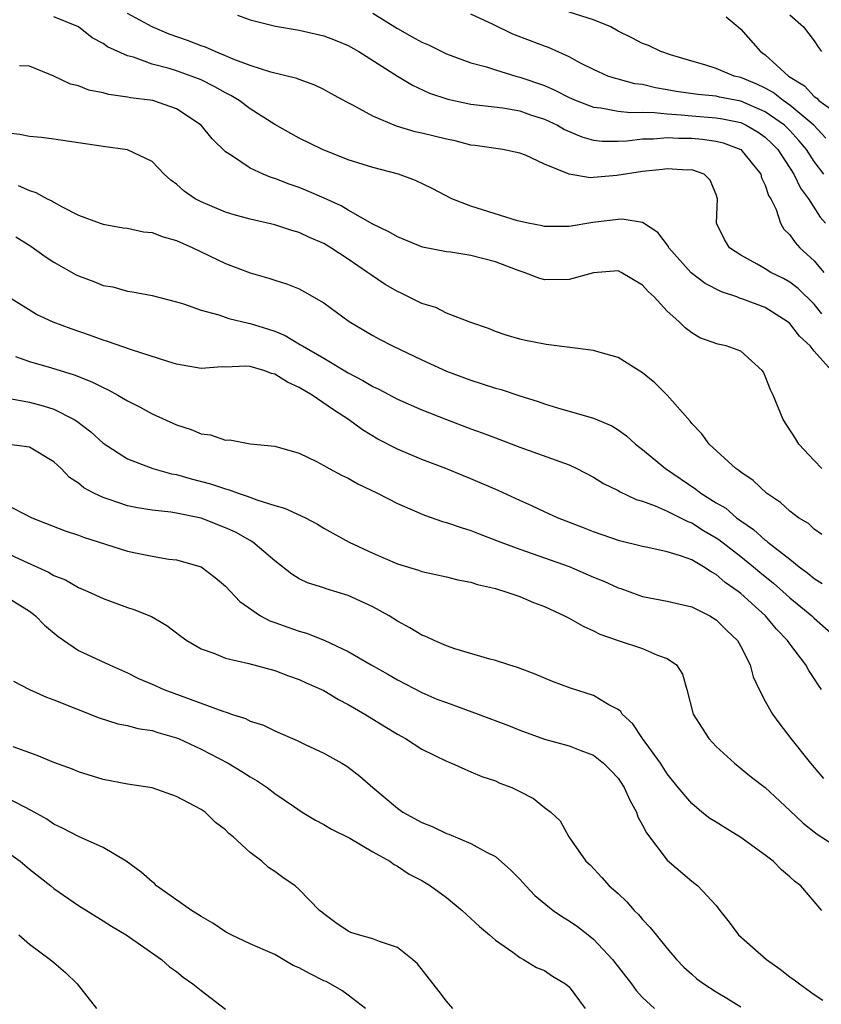
# Model space of a CAD drawing. Units: inches. Extents: x 2592000 to 2595000, y 1521000 to 1524000.
# Drawn here: x 2592628 to 2592694, y 1521989 to 1522070 of the extents above; entities that cross this region are included whole.
import ezdxf

# ---------------------------------------------------------------- set-up
doc = ezdxf.new("R2010")
doc.units = ezdxf.units.IN
doc.header["$MEASUREMENT"] = 0
doc.layers.add('LD25921521_2ft', color=93, linetype='Continuous')

msp = doc.modelspace()

# ---------------------------------------------------------------- linework, layer by layer
at = {"layer": 'LD25921521_2ft'}
for points, elevation in [([(2592657, 1522070.114), (2592659, 1522068.863), (2592660.207, 1522068.207), (2592661, 1522067.755), (2592661.538, 1522067.538), (2592663, 1522066.822), (2592665, 1522066.081), (2592666.258, 1522065.741), (2592667, 1522065.494), (2592668.667, 1522065), (2592669, 1522064.919), (2592671, 1522064.217), (2592671.853, 1522063.853), (2592673, 1522063.253), (2592673.587, 1522063), (2592675, 1522062.46), (2592675.6, 1522062.4), (2592677, 1522062.148), (2592678.022, 1522062.022), (2592679, 1522062.048), (2592679.96, 1522062.04), (2592681, 1522061.906), (2592682.152, 1522061.848), (2592683, 1522061.753), (2592685, 1522061.599), (2592685.512, 1522061.512), (2592687, 1522061.206), (2592687.453, 1522061), (2592688.429, 1522060.429), (2592689, 1522060.008), (2592689.517, 1522059.517), (2592690.021, 1522059), (2592691.339, 1522057), (2592691.869, 1522055.869), (2592692.535, 1522055), (2592693.487, 1522053.487), (2592693.909, 1522053)], 8220), ([(2592693.947, 1522059.946), (2592692.947, 1522061), (2592691, 1522062.637), (2592690.463, 1522063), (2592689.656, 1522063.656), (2592689, 1522064.006), (2592688.325, 1522064.325), (2592687, 1522064.872), (2592686.463, 1522065), (2592685, 1522065.617), (2592684.084, 1522065.916), (2592683, 1522066.208), (2592681.276, 1522066.724), (2592680.473, 1522067), (2592679.491, 1522067.49), (2592679, 1522067.651), (2592678.119, 1522068.119), (2592677, 1522068.67), (2592676.403, 1522069), (2592675, 1522069.57), (2592673, 1522070.205)], 8216), ([(2592694.406, 1522041), (2592693, 1522042.589), (2592692.656, 1522043), (2592691.793, 1522043.793), (2592691, 1522044.817), (2592690.791, 1522045), (2592689, 1522046.126), (2592687.181, 1522046.82), (2592686.904, 1522046.904), (2592686.684, 1522047), (2592685.425, 1522047.425), (2592684.095, 1522048.094), (2592682.964, 1522048.964), (2592681.145, 1522051), (2592681.101, 1522051.101), (2592680.244, 1522052.243), (2592679, 1522053.067), (2592677.339, 1522053.339), (2592677, 1522053.319), (2592674.95, 1522053.05), (2592673, 1522052.738), (2592671, 1522052.746), (2592670.8, 1522052.8), (2592669.657, 1522053), (2592668.807, 1522053.193), (2592665, 1522054.38), (2592663.43, 1522055), (2592661.839, 1522055.84), (2592660.491, 1522056.49), (2592659.102, 1522057), (2592657, 1522057.542), (2592655, 1522058.178), (2592652.892, 1522059), (2592651, 1522059.924), (2592650.305, 1522060.305), (2592649, 1522061.063), (2592647, 1522062.331), (2592646.109, 1522063), (2592645.418, 1522063.418), (2592645, 1522063.618), (2592644.12, 1522064.12), (2592643, 1522064.677), (2592642.191, 1522065), (2592641, 1522065.42), (2592640.384, 1522065.615), (2592639, 1522065.978), (2592637.473, 1522066.527), (2592637, 1522066.643), (2592635.369, 1522067.369), (2592635, 1522067.642), (2592634.125, 1522068.125), (2592633, 1522069.011), (2592631, 1522069.816)], 8226), ([(2592693.621, 1522045.621), (2592693, 1522046.401), (2592691.676, 1522047.676), (2592691, 1522048.201), (2592690.485, 1522048.486), (2592689.444, 1522049), (2592689, 1522049.279), (2592688.333, 1522049.667), (2592687, 1522050.392), (2592686.085, 1522051), (2592685.673, 1522051.673), (2592685.018, 1522053), (2592685.112, 1522055), (2592685, 1522055.356), (2592684.512, 1522056.512), (2592684.03, 1522057), (2592683, 1522057.342), (2592682.659, 1522057.341), (2592681, 1522057.446), (2592680.611, 1522057.389), (2592679, 1522057.229), (2592676.886, 1522056.886), (2592675, 1522056.722), (2592674.712, 1522056.712), (2592673, 1522057.006), (2592671, 1522057.827), (2592669.461, 1522058.539), (2592669, 1522058.718), (2592667.608, 1522059), (2592665.341, 1522059.341), (2592665, 1522059.378), (2592663.706, 1522059.706), (2592663, 1522059.843), (2592661, 1522060.341), (2592660.461, 1522060.461), (2592658.927, 1522060.927), (2592657, 1522061.737), (2592655.369, 1522062.631), (2592654.875, 1522062.874), (2592653.581, 1522063.581), (2592653, 1522063.915), (2592652.267, 1522064.267), (2592651, 1522064.712), (2592650.805, 1522064.805), (2592648.684, 1522065.316), (2592647, 1522065.866), (2592645.618, 1522066.382), (2592645, 1522066.657), (2592644.144, 1522067), (2592643.36, 1522067.36), (2592643, 1522067.474), (2592641.897, 1522067.897), (2592640.403, 1522068.403), (2592639, 1522069.007), (2592637, 1522070.105)], 8224), ([(2592645.971, 1522069.971), (2592647, 1522069.574), (2592649.057, 1522069.056), (2592651, 1522068.739), (2592653, 1522068.286), (2592653.931, 1522067.931), (2592655, 1522067.487), (2592655.858, 1522067), (2592658.999, 1522064.999), (2592660.243, 1522064.243), (2592661.615, 1522063.615), (2592663.111, 1522063.111), (2592665, 1522062.715), (2592667.604, 1522062.395), (2592669, 1522062.153), (2592669.847, 1522061.847), (2592671, 1522061.495), (2592672.046, 1522061), (2592672.639, 1522060.639), (2592674.038, 1522060.038), (2592675, 1522059.774), (2592675.699, 1522059.699), (2592677, 1522059.693), (2592677.716, 1522059.717), (2592679, 1522059.884), (2592679.875, 1522059.875), (2592681, 1522059.986), (2592681.934, 1522059.933), (2592683, 1522059.935), (2592683.86, 1522059.861), (2592685, 1522059.703), (2592685.568, 1522059.568), (2592687.015, 1522059), (2592688.635, 1522057), (2592688.705, 1522056.705), (2592689, 1522056.11), (2592689.275, 1522055.275), (2592689.453, 1522055), (2592689.877, 1522054.123), (2592690.23, 1522053), (2592690.518, 1522052.518), (2592691, 1522052.049), (2592691.424, 1522051.424), (2592691.815, 1522051), (2592693, 1522049.942), (2592693.775, 1522049)], 8222), ([(2592693.78, 1522057), (2592693, 1522058.042), (2592692.365, 1522059), (2592691.747, 1522059.747), (2592691, 1522060.565), (2592690.559, 1522061), (2592689, 1522062.091), (2592687, 1522062.954), (2592685.279, 1522063.279), (2592685, 1522063.349), (2592683.488, 1522063.487), (2592681.742, 1522063.742), (2592681, 1522063.886), (2592680.038, 1522064.038), (2592679, 1522064.299), (2592678.376, 1522064.376), (2592677, 1522064.754), (2592676.796, 1522064.796), (2592676.165, 1522065), (2592675, 1522065.519), (2592673.943, 1522066.057), (2592673, 1522066.567), (2592671.324, 1522067.324), (2592671, 1522067.424), (2592669.87, 1522067.87), (2592668.413, 1522068.413), (2592666.805, 1522069.195), (2592665, 1522070.045)], 8218), ([(2592685.816, 1522069.816), (2592686.799, 1522069), (2592687, 1522068.819), (2592688.599, 1522067), (2592689, 1522066.739), (2592690.895, 1522065), (2592692.2, 1522064.2), (2592693, 1522063.331), (2592693.193, 1522063.193), (2592693.356, 1522063), (2592694.324, 1522062.324)], 8214), ([(2592691, 1522069.975), (2592692.122, 1522069), (2592693, 1522067.863), (2592693.338, 1522067.338), (2592693.593, 1522067)], 8212), ([(2592693.602, 1522033), (2592693, 1522033.673), (2592691.724, 1522035), (2592691.46, 1522035.46), (2592690.452, 1522037), (2592689.639, 1522039), (2592689.419, 1522039.419), (2592689, 1522040.55), (2592688.852, 1522040.852), (2592688.749, 1522041), (2592687, 1522042.568), (2592685.799, 1522043), (2592685.135, 1522043.135), (2592683.673, 1522043.673), (2592683, 1522044.063), (2592682.476, 1522044.476), (2592681.956, 1522045), (2592681, 1522045.847), (2592679.947, 1522047), (2592679.442, 1522047.442), (2592679, 1522047.961), (2592677.26, 1522049), (2592677, 1522049.117), (2592675, 1522048.966), (2592673, 1522048.416), (2592671, 1522048.396), (2592670.539, 1522048.538), (2592669.332, 1522049), (2592668.842, 1522049.158), (2592667, 1522049.867), (2592665, 1522050.381), (2592663.368, 1522050.632), (2592663, 1522050.671), (2592661.055, 1522051.055), (2592659, 1522051.889), (2592658.313, 1522052.313), (2592657, 1522052.936), (2592655, 1522054.061), (2592654.409, 1522054.408), (2592653.044, 1522055.043), (2592651.655, 1522055.655), (2592651, 1522055.915), (2592650.183, 1522056.183), (2592649, 1522056.65), (2592648.724, 1522056.724), (2592648.047, 1522057), (2592647, 1522057.5), (2592645.471, 1522058.529), (2592645, 1522058.814), (2592643.895, 1522059.895), (2592643, 1522061.007), (2592641, 1522062.33), (2592639.067, 1522063), (2592637.234, 1522063.234), (2592637, 1522063.289), (2592635.485, 1522063.485), (2592635, 1522063.622), (2592633.858, 1522063.859), (2592633, 1522064.19), (2592632.346, 1522064.346), (2592631, 1522064.995), (2592629, 1522065.792), (2592628.18, 1522065.82)], 8228), ([(2592693.622, 1522027.622), (2592693, 1522028.069), (2592692.526, 1522028.526), (2592691.721, 1522029), (2592691, 1522029.527), (2592690.237, 1522030.237), (2592689.09, 1522031), (2592688.026, 1522032.026), (2592687, 1522032.718), (2592686.852, 1522032.852), (2592686.608, 1522033), (2592684.427, 1522035), (2592683.833, 1522035.833), (2592683, 1522036.683), (2592682.865, 1522036.865), (2592681, 1522038.993), (2592679.983, 1522039.983), (2592679, 1522040.813), (2592677, 1522042.047), (2592675.538, 1522042.462), (2592675, 1522042.636), (2592671.132, 1522043.132), (2592671, 1522043.137), (2592669.442, 1522043.442), (2592669, 1522043.547), (2592667.877, 1522043.877), (2592667, 1522044.189), (2592666.421, 1522044.421), (2592665, 1522044.903), (2592663, 1522045.68), (2592662.129, 1522046.129), (2592661, 1522046.471), (2592659.31, 1522047.31), (2592659, 1522047.442), (2592658.019, 1522048.019), (2592656.813, 1522048.813), (2592656.576, 1522049), (2592655, 1522050.061), (2592653.579, 1522051), (2592653, 1522051.34), (2592651.838, 1522051.839), (2592651, 1522052.244), (2592650.407, 1522052.407), (2592649, 1522052.87), (2592647, 1522053.329), (2592645.683, 1522053.683), (2592645, 1522053.896), (2592643, 1522054.746), (2592642.523, 1522055), (2592641.614, 1522055.614), (2592641, 1522056.19), (2592640.518, 1522056.518), (2592639.987, 1522057), (2592639, 1522058.029), (2592637, 1522058.993), (2592635, 1522059.249), (2592633, 1522059.568), (2592631, 1522059.862), (2592629.991, 1522059.991), (2592629, 1522060.065), (2592628.223, 1522060.222), (2592627, 1522060.361)], 8230), ([(2592628.083, 1522056.083), (2592629, 1522055.661), (2592629.519, 1522055.519), (2592630.457, 1522055), (2592630.824, 1522054.824), (2592631, 1522054.706), (2592631.666, 1522054.334), (2592633, 1522053.654), (2592634.762, 1522053), (2592635, 1522052.92), (2592636.64, 1522052.64), (2592637, 1522052.6), (2592638.315, 1522052.315), (2592639, 1522052.247), (2592639.898, 1522051.898), (2592641, 1522051.586), (2592642.32, 1522051), (2592645, 1522049.726), (2592647, 1522048.953), (2592648.534, 1522048.534), (2592649, 1522048.371), (2592650.043, 1522048.043), (2592651, 1522047.65), (2592651.424, 1522047.424), (2592653, 1522046.504), (2592655.075, 1522045), (2592657, 1522043.848), (2592657.547, 1522043.547), (2592658.606, 1522043), (2592661, 1522041.858), (2592663, 1522040.943), (2592665, 1522040.202), (2592665.925, 1522039.926), (2592667, 1522039.569), (2592667.453, 1522039.453), (2592669, 1522038.935), (2592670.471, 1522038.471), (2592671, 1522038.275), (2592672.05, 1522037.95), (2592675, 1522037.128), (2592676.497, 1522036.497), (2592677, 1522036.165), (2592677.672, 1522035.672), (2592678.408, 1522035), (2592679, 1522034.566), (2592680.852, 1522033), (2592683.339, 1522031.339), (2592683.753, 1522031), (2592685, 1522030.227), (2592685.776, 1522029.776), (2592686.655, 1522029), (2592687, 1522028.749), (2592688.049, 1522028.049), (2592689, 1522027.168), (2592689.104, 1522027.104), (2592689.213, 1522027), (2592691, 1522025.618), (2592691.768, 1522025), (2592692.479, 1522024.479), (2592693, 1522024.036), (2592693.627, 1522023.628)], 8232), ([(2592627.903, 1522051.904), (2592629.122, 1522051.122), (2592630.288, 1522050.288), (2592631, 1522049.828), (2592632.81, 1522048.81), (2592633, 1522048.717), (2592634.249, 1522048.249), (2592635, 1522047.937), (2592635.806, 1522047.806), (2592637, 1522047.456), (2592637.415, 1522047.415), (2592639, 1522047.107), (2592641, 1522046.604), (2592641.559, 1522046.441), (2592643, 1522045.912), (2592644.452, 1522045.548), (2592645.25, 1522045.249), (2592646.856, 1522044.856), (2592647, 1522044.843), (2592648.403, 1522044.403), (2592649, 1522044.195), (2592649.853, 1522043.853), (2592651.105, 1522043.104), (2592651.253, 1522043), (2592653, 1522041.993), (2592655, 1522040.803), (2592656.193, 1522040.193), (2592657, 1522039.7), (2592657.479, 1522039.479), (2592659, 1522038.674), (2592661, 1522037.794), (2592663, 1522037.008), (2592665, 1522036.25), (2592665.922, 1522035.922), (2592667, 1522035.499), (2592669, 1522034.749), (2592673, 1522033.298), (2592673.629, 1522033), (2592675, 1522032.296), (2592675.8, 1522031.8), (2592677, 1522031.208), (2592677.127, 1522031.127), (2592678.484, 1522030.484), (2592679, 1522030.337), (2592680.028, 1522029.972), (2592681, 1522029.538), (2592682.685, 1522028.685), (2592683, 1522028.581), (2592683.97, 1522027.97), (2592685, 1522027.371), (2592685.222, 1522027.222), (2592687, 1522025.833), (2592688.036, 1522025), (2592688.553, 1522024.553), (2592689.663, 1522023.662), (2592690.425, 1522023), (2592691, 1522022.476), (2592692.8, 1522021), (2592693, 1522020.806), (2592695.061, 1522019)], 8234), ([(2592693.587, 1522015), (2592693.347, 1522015.347), (2592693, 1522015.898), (2592692.55, 1522016.55), (2592692.301, 1522017), (2592691, 1522018.719), (2592690.816, 1522019), (2592689.917, 1522019.917), (2592689.022, 1522021), (2592687, 1522022.826), (2592686.782, 1522023), (2592685.733, 1522023.733), (2592685, 1522024.381), (2592684.582, 1522024.582), (2592683.966, 1522025), (2592683, 1522025.56), (2592682.094, 1522025.906), (2592681, 1522026.225), (2592679.424, 1522026.575), (2592679, 1522026.654), (2592677.114, 1522027.114), (2592675, 1522027.855), (2592674.187, 1522028.187), (2592672.055, 1522029), (2592671, 1522029.477), (2592669.97, 1522029.97), (2592669, 1522030.391), (2592667.222, 1522031.222), (2592665, 1522032.174), (2592664.402, 1522032.403), (2592662.952, 1522033), (2592661, 1522033.748), (2592659, 1522034.594), (2592657.404, 1522035.404), (2592656.153, 1522036.153), (2592655.022, 1522037), (2592653.796, 1522037.796), (2592652.046, 1522039), (2592651, 1522039.621), (2592650.039, 1522040.039), (2592649, 1522040.708), (2592648.746, 1522040.746), (2592648.102, 1522041), (2592647, 1522041.318), (2592646.649, 1522041.351), (2592645, 1522041.28), (2592644.712, 1522041.288), (2592643, 1522041.154), (2592641, 1522041.506), (2592640.278, 1522041.722), (2592637.316, 1522042.683), (2592635.373, 1522043.373), (2592635, 1522043.48), (2592633.887, 1522043.887), (2592632.4, 1522044.4), (2592630.937, 1522044.937), (2592629.57, 1522045.57), (2592627.257, 1522047)], 8236), ([(2592627.87, 1522042.13), (2592629, 1522041.734), (2592630.795, 1522041.206), (2592632.636, 1522040.636), (2592634.084, 1522040.084), (2592635, 1522039.604), (2592635.431, 1522039.431), (2592636.222, 1522039), (2592637, 1522038.534), (2592638.017, 1522038.016), (2592639, 1522037.463), (2592641, 1522036.561), (2592642.192, 1522036.192), (2592643, 1522035.85), (2592643.765, 1522035.765), (2592645, 1522035.32), (2592645.345, 1522035.345), (2592647, 1522035.012), (2592649, 1522034.831), (2592651, 1522034.264), (2592652.414, 1522033.586), (2592653, 1522033.265), (2592653.441, 1522033), (2592654.46, 1522032.46), (2592655, 1522032.218), (2592655.772, 1522031.772), (2592657.393, 1522031), (2592659, 1522030.156), (2592661.208, 1522029.208), (2592662.693, 1522028.694), (2592663, 1522028.619), (2592664.194, 1522028.194), (2592665, 1522027.955), (2592665.677, 1522027.677), (2592667.441, 1522027), (2592669, 1522026.43), (2592671, 1522025.742), (2592673, 1522025.017), (2592675, 1522024.157), (2592675.826, 1522023.826), (2592677, 1522023.293), (2592677.226, 1522023.226), (2592678.685, 1522022.685), (2592679, 1522022.579), (2592681, 1522022.2), (2592683, 1522021.746), (2592684.467, 1522021), (2592685, 1522020.676), (2592685.837, 1522019.837), (2592686.727, 1522019), (2592687, 1522018.515), (2592687.772, 1522017), (2592688.02, 1522016.02), (2592688.512, 1522015), (2592689, 1522014.055), (2592689.584, 1522013), (2592690.176, 1522012.177), (2592691.071, 1522011), (2592692.684, 1522009), (2592693, 1522008.644), (2592693.745, 1522007.744)], 8238), ([(2592627.25, 1522038.75), (2592629, 1522038.407), (2592630.118, 1522038.117), (2592631, 1522037.852), (2592632.654, 1522037), (2592632.867, 1522036.867), (2592633.996, 1522035.996), (2592635, 1522035.087), (2592637, 1522033.8), (2592639.065, 1522033), (2592640.586, 1522032.586), (2592641, 1522032.512), (2592642.181, 1522032.18), (2592643.77, 1522031.77), (2592645, 1522031.342), (2592645.28, 1522031.28), (2592646.01, 1522031), (2592646.768, 1522030.767), (2592647.548, 1522030.452), (2592649, 1522030.007), (2592649.793, 1522029.793), (2592651.503, 1522029), (2592652.481, 1522028.482), (2592653, 1522028.155), (2592653.75, 1522027.75), (2592655.061, 1522027), (2592657, 1522026.11), (2592659, 1522025.238), (2592660.73, 1522024.73), (2592661, 1522024.618), (2592663, 1522024.185), (2592663.932, 1522023.932), (2592665, 1522023.744), (2592665.548, 1522023.548), (2592667, 1522023.226), (2592667.165, 1522023.165), (2592667.768, 1522023), (2592669, 1522022.573), (2592670.098, 1522022.098), (2592671, 1522021.762), (2592672.636, 1522021), (2592673, 1522020.809), (2592674.15, 1522020.15), (2592675, 1522019.778), (2592675.513, 1522019.513), (2592677.014, 1522018.986), (2592679, 1522018.34), (2592680.2, 1522017.8), (2592681, 1522017.534), (2592681.763, 1522017), (2592682.258, 1522016.258), (2592682.61, 1522015), (2592683.113, 1522013), (2592683.844, 1522011.844), (2592684.403, 1522011), (2592685, 1522010.367), (2592686.484, 1522009), (2592687.866, 1522007.866), (2592689, 1522007.006), (2592691, 1522005.151), (2592692.095, 1522004.095), (2592693, 1522003.407), (2592693.222, 1522003.222), (2592695, 1522002.076)], 8240), ([(2592693.618, 1521997), (2592691.907, 1521999), (2592691.378, 1521999.378), (2592691, 1521999.725), (2592690.311, 1522000.311), (2592689.653, 1522001), (2592689, 1522001.492), (2592687, 1522002.942), (2592685.72, 1522003.72), (2592685, 1522004.183), (2592684.486, 1522004.486), (2592683.83, 1522005), (2592683, 1522005.702), (2592681.903, 1522007), (2592681, 1522008.133), (2592680.446, 1522009), (2592678.988, 1522011), (2592678.201, 1522012.201), (2592677.343, 1522013), (2592677.216, 1522013.216), (2592677, 1522013.371), (2592676.252, 1522013.747), (2592675, 1522014.5), (2592673.107, 1522015.107), (2592671.641, 1522015.641), (2592670.246, 1522016.246), (2592668.806, 1522016.806), (2592668.095, 1522017), (2592667, 1522017.353), (2592666.535, 1522017.465), (2592663.69, 1522018.31), (2592663, 1522018.568), (2592662.01, 1522019), (2592661.33, 1522019.33), (2592661, 1522019.44), (2592660.024, 1522020.024), (2592659, 1522020.565), (2592658.321, 1522021), (2592657, 1522021.751), (2592655, 1522022.675), (2592653.196, 1522023.196), (2592653, 1522023.274), (2592651.683, 1522023.683), (2592651, 1522024.03), (2592650.394, 1522024.394), (2592649, 1522025.486), (2592647.229, 1522027), (2592647.091, 1522027.091), (2592647, 1522027.131), (2592645.814, 1522027.814), (2592645, 1522028.185), (2592643, 1522028.974), (2592641, 1522029.381), (2592640.541, 1522029.459), (2592639, 1522029.625), (2592637.803, 1522029.803), (2592637, 1522029.978), (2592635.51, 1522030.49), (2592635, 1522030.644), (2592634.258, 1522031), (2592633.442, 1522031.443), (2592633, 1522031.812), (2592632.279, 1522032.279), (2592631.586, 1522033), (2592631, 1522033.554), (2592629, 1522034.743), (2592625.252, 1522035.252)], 8242), ([(2592627, 1522030.129), (2592629.191, 1522029), (2592631.92, 1522027.92), (2592633, 1522027.577), (2592633.418, 1522027.418), (2592637, 1522026.282), (2592637.928, 1522026.072), (2592639, 1522025.863), (2592640.365, 1522025.635), (2592641, 1522025.562), (2592643, 1522025), (2592644.143, 1522024.142), (2592645, 1522023.426), (2592646.164, 1522022.164), (2592647.853, 1522021), (2592648.596, 1522020.596), (2592649, 1522020.467), (2592650.071, 1522020.071), (2592651, 1522019.753), (2592651.596, 1522019.596), (2592653.026, 1522019.026), (2592655, 1522018.107), (2592656.865, 1522017), (2592658.237, 1522016.237), (2592659, 1522015.779), (2592661, 1522014.746), (2592662.224, 1522014.223), (2592663, 1522013.929), (2592665.585, 1522013), (2592668.061, 1522012.06), (2592669, 1522011.673), (2592671, 1522010.964), (2592673, 1522010.42), (2592673.967, 1522010.033), (2592675, 1522009.643), (2592675.812, 1522009), (2592676.405, 1522008.405), (2592677, 1522007.762), (2592677.506, 1522007), (2592677.968, 1522005.968), (2592678.487, 1522005), (2592678.616, 1522004.616), (2592679, 1522003.939), (2592679.313, 1522003.313), (2592681, 1522001.1), (2592683, 1521999.37), (2592683.511, 1521999), (2592685, 1521997.386), (2592685.287, 1521997), (2592686.048, 1521996.048), (2592686.824, 1521995), (2592689.102, 1521993), (2592690.216, 1521992.216), (2592691, 1521991.594), (2592691.347, 1521991.347), (2592691.781, 1521991), (2592693, 1521990.141), (2592693.685, 1521989.685)], 8244), ([(2592627, 1522026.192), (2592628.505, 1522025.495), (2592630.568, 1522024.568), (2592631, 1522024.298), (2592631.937, 1522023.937), (2592633, 1522023.327), (2592633.776, 1522023), (2592635, 1522022.406), (2592637, 1522021.68), (2592637.518, 1522021.518), (2592638.96, 1522020.96), (2592640.216, 1522020.216), (2592641.348, 1522019.347), (2592641.833, 1522019), (2592643, 1522018.323), (2592644.036, 1522017.964), (2592645, 1522017.551), (2592646.889, 1522017.111), (2592649, 1522016.552), (2592650.122, 1522016.122), (2592651, 1522015.824), (2592651.556, 1522015.556), (2592652.82, 1522015), (2592653, 1522014.91), (2592654.189, 1522014.189), (2592655, 1522013.789), (2592656.342, 1522013), (2592657.973, 1522011.973), (2592659, 1522011.348), (2592659.667, 1522011), (2592661, 1522010.144), (2592663, 1522009.156), (2592663.405, 1522009), (2592664.494, 1522008.494), (2592665, 1522008.299), (2592665.897, 1522007.898), (2592667, 1522007.545), (2592667.369, 1522007.369), (2592668.322, 1522007), (2592669, 1522006.683), (2592670.103, 1522006.103), (2592671, 1522005.383), (2592671.525, 1522005), (2592672.286, 1522004.286), (2592672.98, 1522003), (2592674.376, 1522001), (2592674.709, 1522000.709), (2592675.687, 1521999.687), (2592676.276, 1521999), (2592677, 1521998.376), (2592677.7, 1521997.7), (2592678.307, 1521997), (2592678.656, 1521996.656), (2592679, 1521996.246), (2592679.613, 1521995.613), (2592680.091, 1521995), (2592681, 1521993.884), (2592681.766, 1521993), (2592682.369, 1521992.369), (2592683, 1521991.789), (2592683.431, 1521991.431), (2592683.993, 1521991), (2592685, 1521990.348), (2592685.855, 1521989.855), (2592687, 1521989.133)], 8246), ([(2592627, 1522022.63), (2592629, 1522021.374), (2592629.222, 1522021.222), (2592629.508, 1522021), (2592630.242, 1522020.242), (2592631.333, 1522019.332), (2592633, 1522018.192), (2592635.528, 1522017), (2592637, 1522016.358), (2592637.907, 1522015.907), (2592639, 1522015.444), (2592639.964, 1522015), (2592644.777, 1522013.223), (2592645.13, 1522013.13), (2592645.466, 1522013), (2592646.625, 1522012.625), (2592647, 1522012.43), (2592648.081, 1522012.08), (2592649, 1522011.63), (2592649.451, 1522011.451), (2592650.441, 1522011), (2592650.837, 1522010.837), (2592651.477, 1522010.523), (2592653, 1522009.818), (2592654.486, 1522009), (2592654.806, 1522008.807), (2592655, 1522008.667), (2592655.936, 1522007.935), (2592656.993, 1522007), (2592659, 1522005.318), (2592659.45, 1522005), (2592661, 1522004.17), (2592661.837, 1522003.837), (2592663, 1522003.269), (2592663.207, 1522003.206), (2592665, 1522002.451), (2592666.257, 1522001.743), (2592667, 1522001.377), (2592668.266, 1522000.266), (2592669, 1521999.542), (2592669.479, 1521999), (2592670.217, 1521998.217), (2592671.716, 1521997), (2592672.459, 1521996.459), (2592673, 1521996.14), (2592673.678, 1521995.678), (2592674.569, 1521995), (2592675, 1521994.652), (2592676.535, 1521993), (2592678.083, 1521991), (2592678.472, 1521990.472), (2592679, 1521989.91), (2592679.97, 1521989)], 8248), ([(2592627.691, 1522015.691), (2592629.002, 1522015.002), (2592630.381, 1522014.381), (2592631, 1522014.163), (2592634.689, 1522012.689), (2592636.208, 1522012.208), (2592637, 1522012.059), (2592637.83, 1522011.83), (2592639, 1522011.646), (2592639.484, 1522011.484), (2592641, 1522011.066), (2592641.16, 1522011), (2592643, 1522010.147), (2592645.198, 1522009), (2592646.323, 1522008.324), (2592647, 1522007.881), (2592647.567, 1522007.567), (2592648.395, 1522007), (2592649, 1522006.535), (2592650.52, 1522005.48), (2592651.242, 1522005), (2592652.34, 1522004.34), (2592653, 1522004.006), (2592653.628, 1522003.628), (2592655.113, 1522002.887), (2592657, 1522001.769), (2592658.387, 1522001), (2592658.729, 1522000.729), (2592659, 1522000.6), (2592659.962, 1521999.962), (2592661, 1521999.438), (2592661.708, 1521999), (2592663, 1521998.037), (2592664.272, 1521997), (2592665.688, 1521995.687), (2592666.519, 1521995), (2592667, 1521994.574), (2592668.405, 1521993.595), (2592669, 1521993.153), (2592669.287, 1521993), (2592670.333, 1521992.333), (2592671, 1521992.085), (2592671.64, 1521991.64), (2592672.706, 1521991), (2592673, 1521990.754), (2592674.314, 1521989)], 8250), ([(2592663.511, 1521989), (2592663, 1521989.591), (2592662.397, 1521990.396), (2592661.91, 1521991), (2592660.648, 1521992.648), (2592660.245, 1521993), (2592659, 1521993.984), (2592657.552, 1521994.448), (2592657, 1521994.684), (2592655.835, 1521995), (2592655.202, 1521995.202), (2592655, 1521995.302), (2592653.985, 1521995.985), (2592653, 1521996.709), (2592652.854, 1521996.854), (2592652.658, 1521997), (2592651, 1521998.71), (2592650.672, 1521999), (2592649.669, 1521999.668), (2592649, 1522000.176), (2592648.502, 1522000.501), (2592647.94, 1522001), (2592647, 1522001.708), (2592645.614, 1522003), (2592645.27, 1522003.27), (2592645, 1522003.554), (2592644.167, 1522004.167), (2592643.319, 1522005), (2592643, 1522005.219), (2592642.501, 1522005.499), (2592641, 1522006.284), (2592639, 1522006.98), (2592637, 1522007.287), (2592635, 1522007.665), (2592633, 1522008.284), (2592632.501, 1522008.501), (2592631, 1522009.045), (2592629.63, 1522009.63), (2592627.665, 1522010.335)], 8252), ([(2592656.397, 1521989), (2592655, 1521990.083), (2592654.474, 1521990.474), (2592653.191, 1521991.191), (2592653, 1521991.266), (2592651.847, 1521991.848), (2592651, 1521992.316), (2592650.505, 1521992.506), (2592649, 1521993.394), (2592648.262, 1521993.738), (2592647, 1521994.277), (2592645.459, 1521995), (2592645, 1521995.248), (2592643.954, 1521995.954), (2592643, 1521996.491), (2592642.701, 1521996.701), (2592642.218, 1521997), (2592639.371, 1521999), (2592639.187, 1521999.186), (2592639, 1521999.313), (2592638.121, 1522000.121), (2592636.877, 1522001), (2592635, 1522002.124), (2592633, 1522003.021), (2592631.703, 1522003.703), (2592631, 1522004.03), (2592630.421, 1522004.421), (2592629.15, 1522005.15), (2592628.575, 1522005.425), (2592627, 1522006.264)], 8254), ([(2592627, 1522001.911), (2592628.25, 1522001), (2592629, 1522000.359), (2592630.741, 1521999), (2592631, 1521998.781), (2592633, 1521997.403), (2592635, 1521996.158), (2592635.701, 1521995.701), (2592636.896, 1521995), (2592639.769, 1521993), (2592640.409, 1521992.409), (2592641, 1521992.007), (2592641.542, 1521991.542), (2592642.325, 1521991), (2592643, 1521990.463), (2592645, 1521988.941)], 8256), ([(2592628.147, 1521995), (2592629, 1521994.236), (2592630.69, 1521993), (2592631, 1521992.755), (2592631.939, 1521991.938), (2592632.896, 1521991), (2592634.457, 1521989)], 8258)]:
    msp.add_lwpolyline(points, dxfattribs=dict(at, elevation=elevation))

doc.saveas('drawing.dxf')
